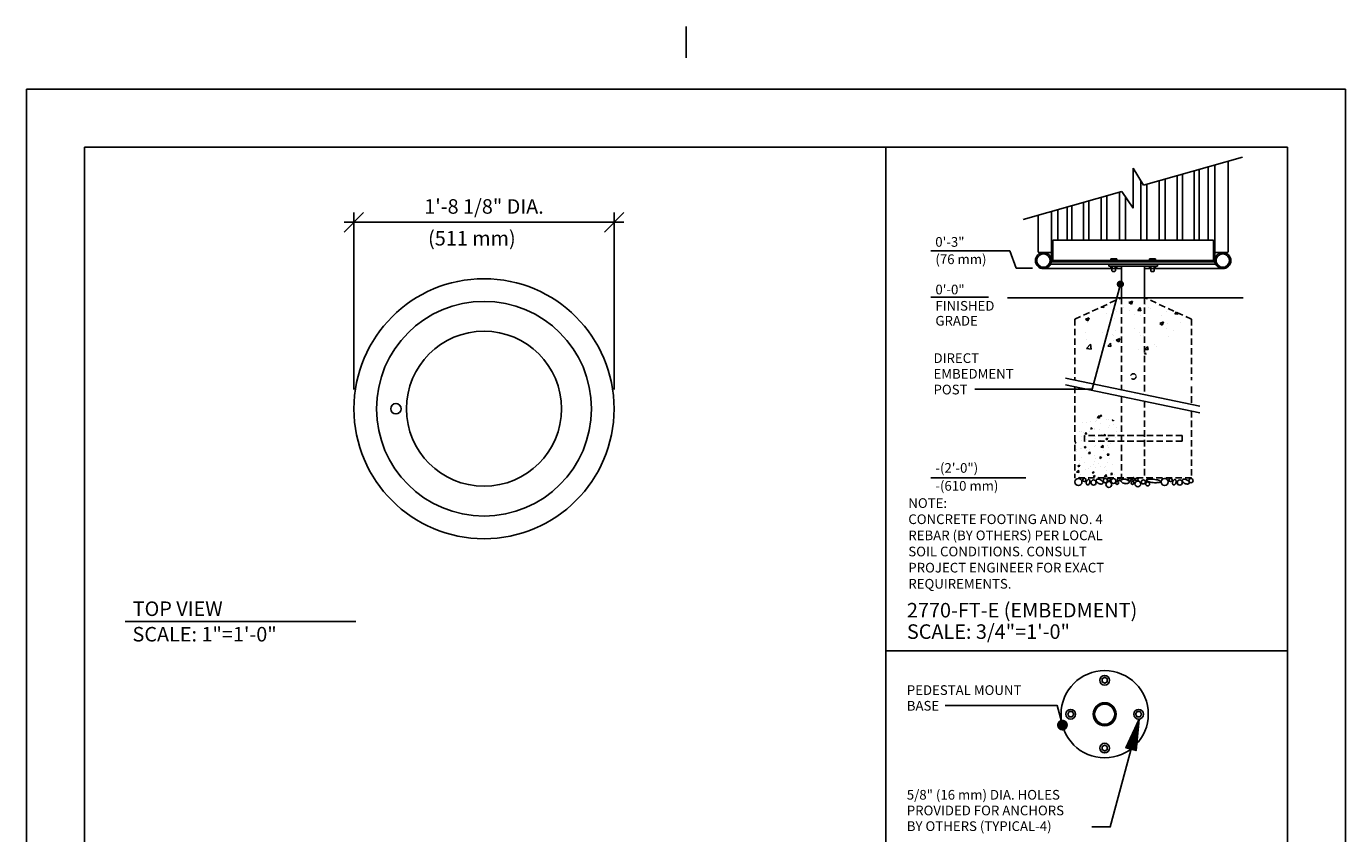
# Model space of a CAD drawing. Extents: x -9 to 141, y -7 to 181.
# Drawn here: x -2 to 134, y 98 to 181 of the extents above; entities that cross this region are included whole.
import ezdxf

# ---------------------------------------------------------------- set-up
doc = ezdxf.new("R2010")
doc.units = 0
doc.header["$LTSCALE"] = 5.3333
doc.header["$MEASUREMENT"] = 0
doc.header["$PDSIZE"] = 1
doc.linetypes.add('HIDDEN2', pattern=[0.1875, 0.125, -0.0625])
doc.layers.get('0').update_dxf_attribs({"linetype": 'CONTINUOUS'})
doc.layers.get('Defpoints').update_dxf_attribs({"linetype": 'CONTINUOUS'})
for name, color, linetype in [('AREA', 2, 'CONTINUOUS'), ('BOLD', 10, 'CONTINUOUS'), ('DIM', 4, 'CONTINUOUS'), ('HATCH', 9, 'CONTINUOUS'), ('HIDDEN', 3, 'HIDDEN2'), ('leaders', 7, 'CONTINUOUS'), ('NOTES', 7, 'CONTINUOUS'), ('OBJECT', 2, 'CONTINUOUS')]:
    doc.layers.add(name, color=color, linetype=linetype)
doc.styles.add('ROMAND', font='romand', dxfattribs={"height": 1.5})
doc.dimstyles.get("Standard").update_dxf_attribs({"dimscale": 16, "dimtxt": 0.125, "dimasz": 0.125, "dimexe": 0.0625, "dimexo": 0.125, "dimgap": 0.03125, "dimtad": 1, "dimdec": 4, "dimzin": 3, "dimdsep": 46, "dimlunit": 4, "dimtxsty": 'ROMAND', "dimblk1": 'OBLIQUE', "dimblk2": 'OBLIQUE', "dimsah": 1, "dimcen": -0.125, "dimdle": 0.0625, "dimadec": 0, "dimazin": 0, "dimtfac": 1, "dimtdec": 4, "dimtmove": 0, "dimatfit": 3, "dimldrblk": 'OBLIQUE', "dimfxl": 0, "dimfrac": 2, "dimtolj": 1, "dimtzin": 0, "dimarcsym": 0})

# ---------------------------------------------------------------- blocks, each defined once
blk = doc.blocks.new('*X7')
at = {"color": 0}
for p, q in [((74.4, 298.13, 16), (74.71, 298.45, 16)), ((74.4, 298.13, 16), (74.76, 298.07, 16)), ((74.76, 298.07, 16), (74.71, 298.45, 16)), ((74.81, 298.36, 16), (74.97, 298.55, 16)), ((74.81, 298.36, 16), (75.05, 298.34, 16)), ((75.05, 298.34, 16), (75.01, 298.54, 16)), ((71.68, 296.06, 16), (71.68, 296.06, 16)), ((72.02, 296, 16), (72.02, 296, 16)), ((72.07, 297.33, 16), (72.07, 297.33, 16)), ((72.7, 297.32, 16), (72.7, 297.32, 16)), ((73.26, 296.03, 16), (73.26, 296.03, 16)), ((73.31, 297.47, 16), (73.31, 297.47, 16)), ((73.32, 296.45, 16), (73.6, 296.56, 16)), ((73.32, 296.45, 16), (73.52, 296.32, 16)), ((73.52, 296.32, 16), (73.6, 296.56, 16)), ((74.02, 296.46, 16), (74.02, 296.46, 16)), ((74.04, 296.25, 16), (74.04, 296.25, 16)), ((74.09, 297.58, 16), (74.09, 297.58, 16)), ((74.31, 297.61, 16), (74.31, 297.61, 16)), ((74.77, 296.23, 16), (74.77, 296.23, 16)), ((74.83, 297.23, 16), (74.83, 297.23, 16)), ((75.82, 297.8, 16), (75.82, 297.8, 16)), ((76.12, 296.55, 16), (76.12, 296.55, 16)), ((76.17, 297.88, 16), (76.17, 297.88, 16)), ((76.35, 296.86, 16), (76.35, 296.86, 16)), ((76.68, 297.74, 16), (76.79, 297.78, 16)), ((76.68, 297.74, 16), (76.88, 297.61, 16)), ((76.88, 297.61, 16), (76.92, 297.73, 16)), ((76.97, 297.14, 16), (76.97, 297.14, 16)), ((77.3, 296.56, 16), (77.3, 296.56, 16)), ((77.31, 295.98, 16), (77.31, 295.98, 16)), ((71.02, 294.17, 16), (70.98, 294.52, 16)), ((70.98, 294.18, 16), (71.02, 294.17, 16)), ((71.2, 294.32, 16), (71.2, 294.32, 16)), ((71.92, 295.27, 16), (71.92, 295.27, 16)), ((71.97, 294.66, 16), (71.97, 294.66, 16)), ((72.2, 294.45, 16), (72.2, 294.45, 16)), ((72.25, 295.9, 16), (72.25, 295.9, 16)), ((72.5, 295.6, 16), (72.69, 295.83, 16)), ((72.5, 295.6, 16), (72.74, 295.58, 16)), ((72.64, 295.18, 16), (72.64, 295.18, 16)), ((72.74, 295.58, 16), (72.69, 295.83, 16)), ((72.76, 294.74, 16), (72.76, 294.74, 16)), ((73.72, 294.65, 16), (73.72, 294.65, 16)), ((74, 294.92, 16), (74, 294.92, 16)), ((74.05, 295.18, 16), (74.05, 295.18, 16)), ((74.9, 294.65, 16), (74.9, 294.65, 16)), ((74.97, 295.58, 16), (74.97, 295.58, 16)), ((75.37, 295.35, 16), (75.56, 295.58, 16)), ((75.37, 295.35, 16), (75.6, 295.33, 16)), ((75.6, 295.33, 16), (75.56, 295.58, 16)), ((75.71, 294.84, 16), (75.99, 294.95, 16)), ((75.71, 294.84, 16), (75.9, 294.71, 16)), ((75.9, 294.71, 16), (75.99, 294.95, 16)), ((76.07, 295.22, 16), (76.07, 295.22, 16)), ((76.19, 295.09, 16), (76.19, 295.09, 16)), ((76.25, 294.98, 16), (76.25, 294.98, 16)), ((76.5, 294.18, 16), (76.5, 294.18, 16)), ((77.03, 294.56, 16), (77.03, 294.56, 16)), ((77.25, 295.11, 16), (77.25, 295.11, 16)), ((71.12, 293.24, 16), (71.12, 293.24, 16)), ((71.15, 292.87, 16), (71.15, 292.87, 16)), ((71.84, 293.38, 16), (71.84, 293.38, 16)), ((71.88, 292, 16), (71.88, 292, 16)), ((71.93, 293.33, 16), (71.93, 293.33, 16)), ((72.34, 293.55, 16), (72.62, 293.66, 16)), ((72.34, 293.55, 16), (72.54, 293.42, 16)), ((72.54, 293.42, 16), (72.62, 293.66, 16)), ((72.67, 293.07, 16), (72.67, 293.07, 16)), ((73.05, 292.59, 16), (73.24, 292.82, 16)), ((73.05, 292.59, 16), (73.29, 292.57, 16)), ((73.29, 292.57, 16), (73.24, 292.82, 16)), ((73.26, 293.15, 16), (73.26, 293.15, 16)), ((73.9, 292.26, 16), (73.9, 292.26, 16)), ((73.95, 293.59, 16), (73.95, 293.59, 16)), ((74.17, 293.78, 16), (74.17, 293.78, 16)), ((74.73, 291.94, 16), (75.01, 292.05, 16)), ((74.73, 291.94, 16), (74.93, 291.81, 16)), ((74.93, 293.57, 16), (75.24, 293.89, 16)), ((74.93, 293.57, 16), (75.29, 293.51, 16)), ((74.93, 291.81, 16), (75.01, 292.05, 16)), ((75.14, 291.96, 16), (75.14, 291.96, 16)), ((75.19, 293.4, 16), (75.19, 293.4, 16)), ((75.29, 293.51, 16), (75.24, 293.89, 16)), ((75.39, 293.06, 16), (75.39, 293.06, 16)), ((75.92, 292.34, 16), (76.11, 292.57, 16)), ((75.92, 292.34, 16), (76.16, 292.32, 16)), ((75.98, 292.56, 16), (75.98, 292.56, 16)), ((76.02, 293.89, 16), (76.02, 293.89, 16)), ((76.16, 292.32, 16), (76.11, 292.57, 16)), ((76.19, 293.54, 16), (76.19, 293.54, 16)), ((71.19, 290.66, 16), (71.19, 290.66, 16)), ((71.19, 289.67, 16), (71.5, 290, 16)), ((71.37, 290.65, 16), (71.65, 290.76, 16)), ((71.37, 290.65, 16), (71.57, 290.52, 16)), ((71.55, 289.62, 16), (71.5, 290, 16)), ((71.57, 290.52, 16), (71.65, 290.76, 16)), ((71.61, 291.49, 16), (71.61, 291.49, 16)), ((71.67, 291, 16), (71.67, 291, 16)), ((71.83, 290.67, 16), (71.83, 290.67, 16)), ((72.48, 291.11, 16), (72.48, 291.11, 16)), ((72.63, 290.12, 16), (72.63, 290.12, 16)), ((73.09, 290.25, 16), (73.09, 290.25, 16)), ((73.32, 290.57, 16), (73.32, 290.57, 16)), ((73.85, 290.93, 16), (73.85, 290.93, 16)), ((74, 291.4, 16), (74, 291.4, 16)), ((74.09, 290.38, 16), (74.09, 290.38, 16)), ((74.14, 291.83, 16), (74.14, 291.83, 16)), ((74.62, 291.02, 16), (74.62, 291.02, 16)), ((74.96, 290.52, 16), (74.96, 290.52, 16)), ((75.46, 290.48, 16), (75.46, 290.48, 16)), ((75.6, 290.58, 16), (75.6, 290.58, 16)), ((75.88, 289.89, 16), (75.88, 289.89, 16)), ((75.93, 291.23, 16), (75.93, 291.23, 16)), ((76.34, 291.8, 16), (76.34, 291.8, 16)), ((76.75, 290.93, 16), (76.75, 290.93, 16)), ((71.19, 289.67, 16), (71.55, 289.62, 16)), ((71.68, 289.07, 16), (71.68, 289.07, 16)), ((71.78, 289.34, 16), (71.78, 289.34, 16)), ((73.61, 289.58, 16), (73.8, 289.81, 16)), ((73.61, 289.58, 16), (73.85, 289.56, 16)), ((73.76, 289.04, 16), (74.04, 289.15, 16)), ((73.76, 289.04, 16), (73.96, 288.91, 16)), ((73.85, 289.56, 16), (73.8, 289.81, 16)), ((73.8, 289.59, 16), (73.8, 289.59, 16)), ((73.82, 288.98, 16), (73.82, 288.98, 16)), ((73.96, 288.91, 16), (74.04, 289.15, 16)), ((74.55, 289, 16), (74.55, 289, 16)), ((75.46, 289.01, 16), (75.77, 289.33, 16)), ((75.46, 289.01, 16), (75.82, 288.95, 16)), ((75.82, 288.95, 16), (75.77, 289.33, 16)), ((75.95, 288.89, 16), (75.95, 288.89, 16)), ((76.48, 289.33, 16), (76.67, 289.56, 16)), ((76.48, 289.33, 16), (76.71, 289.31, 16)), ((76.49, 289.12, 16), (76.49, 289.12, 16)), ((76.71, 289.31, 16), (76.67, 289.56, 16)), ((77.08, 289.34, 16), (77.08, 289.34, 16))]:
    blk.add_line(p, q, dxfattribs=at)
blk = doc.blocks.new('*X6')
at = {"color": 0}
for p, q in [((187.01, 149.41), (187.44, 149.37)), ((187.45, 149.37), (187.41, 149.58)), ((189.12, 150.3), (189.12, 150.3)), ((189.29, 149.04), (189.29, 149.04)), ((190.44, 149.34), (190.44, 149.34)), ((191.32, 150.14), (191.88, 150.36)), ((191.32, 150.14), (191.72, 149.88)), ((191.72, 149.88), (191.88, 150.36)), ((192.7, 148.91), (193.09, 149.37)), ((193.18, 148.87), (193.09, 149.37)), ((193.96, 149.84), (193.96, 149.84)), ((194.38, 149.35), (194.38, 149.35)), ((194.71, 149.16), (194.71, 149.16)), ((184.29, 148.03), (184.29, 148.03)), ((184.6, 147.56), (185.16, 147.78)), ((184.6, 147.56), (185, 147.3)), ((184.63, 148.24), (184.63, 148.24)), ((184.92, 147.07), (184.92, 147.07)), ((185, 147.3), (185.16, 147.78)), ((187.86, 148.45), (187.86, 148.45)), ((189.03, 147.63), (189.03, 147.63)), ((189.34, 148.69), (189.34, 148.69)), ((191.35, 148.95), (191.35, 148.95)), ((192.13, 148.27), (192.13, 148.27)), ((192.7, 148.91), (193.18, 148.87)), ((193.07, 148.15), (193.07, 148.15)), ((196.1, 146.92), (196.66, 147.14)), ((196.4, 148.09), (196.4, 148.09)), ((196.49, 146.65), (196.66, 147.14)), ((197.22, 148.75), (197.22, 148.75)), ((198.44, 148.41), (198.69, 148.7)), ((198.44, 148.41), (198.92, 148.37)), ((198.92, 148.37), (198.87, 148.62)), ((199.33, 147.13), (199.33, 147.13)), ((184.58, 145.45), (184.58, 145.45)), ((187.24, 145.54), (187.24, 145.54)), ((188.85, 145.27), (188.85, 145.27)), ((188.93, 144.97), (188.93, 144.97)), ((189.24, 145.8), (189.24, 145.8)), ((192.27, 146.2), (192.27, 146.2)), ((192.97, 145.48), (192.97, 145.48)), ((193.12, 145.09), (193.12, 145.09)), ((193.63, 145.07), (193.63, 145.07)), ((196.1, 146.92), (196.49, 146.65)), ((197.13, 146.08), (197.13, 146.08)), ((197.32, 146.86), (197.32, 146.86)), ((198.29, 145.87), (198.29, 145.87)), ((184.76, 143.05), (185.38, 143.69)), ((184.76, 143.05), (185.47, 142.93)), ((184.82, 144.41), (184.82, 144.41)), ((185.47, 142.93), (185.38, 143.69)), ((188.08, 143.4), (188.46, 143.86)), ((188.08, 143.4), (188.55, 143.36)), ((188.56, 143.35), (188.46, 143.86)), ((188.96, 144.27), (188.96, 144.27)), ((189.37, 144.34), (189.93, 144.56)), ((189.37, 144.34), (189.77, 144.07)), ((189.77, 144.07), (189.93, 144.56)), ((190.17, 143.04), (190.17, 143.04)), ((193.81, 142.89), (194.2, 143.35)), ((193.81, 142.89), (194.29, 142.85)), ((194.29, 142.85), (194.2, 143.35)), ((195.22, 143.71), (195.22, 143.71)), ((195.54, 143.31), (195.54, 143.31)), ((197.39, 144.91), (197.39, 144.91)), ((192.87, 142.82), (192.87, 142.82)), ((193.7, 142.14), (193.92, 142.37)), ((193.95, 142.08), (193.92, 142.37))]:
    blk.add_line(p, q, dxfattribs=at)
blk = doc.blocks.new('_OBLIQUE')
at = {"color": 0, "linetype": 'ByBlock'}
blk.add_line((-0.5, -0.5), (0.5, 0.5), dxfattribs=at)
blk = doc.blocks.new('*D8')
at = {"layer": 'Defpoints', "color": 0}
for p in [(58.58, 161.21), (31.75, 141.97), (58.58, 141.97)]:
    blk.add_point(p, dxfattribs=at)
at = {"layer": 'DIM', "color": 0, "lineweight": -2}
for p, q in [((31.75, 143.97), (31.75, 162.21)), ((58.58, 143.97), (58.58, 162.21)), ((30.75, 161.21), (59.58, 161.21))]:
    blk.add_line(p, q, dxfattribs=at)
at = {"layer": 'DIM', "color": 0, "lineweight": -2, "xscale": 2, "yscale": 2, "zscale": 2, "rotation": 180}
blk.add_blockref('_OBLIQUE', (31.75, 161.21), dxfattribs=at)
at = {"layer": 'DIM', "color": 0, "lineweight": -2, "xscale": 2, "yscale": 2, "zscale": 2}
blk.add_blockref('_OBLIQUE', (58.58, 161.21), dxfattribs=at)
at = {"layer": 'DIM', "color": 0, "insert": (45.16, 162.85), "char_height": 1.5, "attachment_point": 5, "style": 'ROMAND'}
blk.add_mtext('\\A1;1\'-8 1/8" DIA.', dxfattribs=at)
blk = doc.blocks.new('LAGTOP')
at = {"color": 7}
blk.add_lwpolyline([(-0.16, 0.27), (-0.31, 0), (-0.16, -0.27), (0.16, -0.27), (0.31, 0), (0.16, 0.27)], close=True, dxfattribs=at)
blk.add_circle((0, 0), 0.5, dxfattribs=at)
blk = doc.blocks.new('*X10')
at = {"color": 0}
for p, q in [((159.68, 78.5), (160.21, 79.03)), ((159.78, 78.86), (161.14, 80.22)), ((160.97, 79.79), (161.5, 80.32)), ((161.72, 80.05), (162.05, 80.37)), ((161.99, 80.07), (162.28, 80.36)), ((162.43, 80.02), (162.69, 80.27)), ((162.63, 79.97), (162.87, 80.21)), ((162.98, 79.82), (163.2, 80.05)), ((163.13, 79.73), (163.35, 79.95)), ((163.41, 79.51), (163.63, 79.73)), ((163.53, 79.39), (163.75, 79.6)), ((163.75, 79.11), (163.97, 79.33)), ((163.84, 78.95), (164.06, 79.18)), ((159.63, 77.95), (159.95, 78.28)), ((159.64, 77.72), (159.93, 78.01)), ((159.73, 77.31), (159.98, 77.57)), ((159.79, 77.13), (160.03, 77.37)), ((159.95, 76.8), (160.18, 77.02)), ((160.05, 76.65), (160.27, 76.87)), ((160.27, 76.37), (160.49, 76.59)), ((160.4, 76.25), (160.61, 76.47)), ((160.67, 76.03), (160.89, 76.25)), ((162.56, 75.69), (163.15, 76.28)), ((162.93, 75.81), (164.19, 77.07)), ((163.72, 76.85), (164.31, 77.44)), ((163.98, 78.6), (164.22, 78.84)), ((164.03, 78.4), (164.28, 78.65)), ((164.04, 77.67), (164.37, 78)), ((164.07, 77.94), (164.36, 78.24)), ((160.82, 75.94), (161.05, 76.16)), ((161.16, 75.78), (161.4, 76.02)), ((161.35, 75.72), (161.6, 75.97)), ((161.76, 75.64), (162.06, 75.93)), ((162, 75.63), (162.33, 75.96))]:
    blk.add_line(p, q, dxfattribs=at)
blk = doc.blocks.new('*X4')
at = {"color": 0}
for p, q in [((4.6589, 6.6132), (4.8374, 6.6132)), ((4.6617, 6.6141), (4.8374, 6.6141)), ((4.6646, 6.6122), (4.8374, 6.6122)), ((4.6673, 6.6151), (4.8374, 6.6151)), ((4.6702, 6.6113), (4.8374, 6.6113)), ((4.673, 6.616), (4.8374, 6.616)), ((4.6759, 6.6104), (4.8374, 6.6104)), ((4.6787, 6.617), (4.8374, 6.617)), ((4.6816, 6.6094), (4.8374, 6.6094)), ((4.6843, 6.6179), (4.8374, 6.6179)), ((4.6872, 6.6085), (4.8374, 6.6085)), ((4.69, 6.6189), (4.8374, 6.6189)), ((4.6929, 6.6075), (4.8374, 6.6075)), ((4.6957, 6.6198), (4.8374, 6.6198)), ((4.6986, 6.6066), (4.8374, 6.6066)), ((4.7013, 6.6208), (4.8374, 6.6208)), ((4.7043, 6.6056), (4.8374, 6.6056)), ((4.707, 6.6217), (4.8374, 6.6217)), ((4.7099, 6.6047), (4.8374, 6.6047)), ((4.7127, 6.6226), (4.8374, 6.6226)), ((4.7156, 6.6037), (4.8374, 6.6037)), ((4.7184, 6.6236), (4.8374, 6.6236)), ((4.7213, 6.6028), (4.8374, 6.6028)), ((4.724, 6.6245), (4.8374, 6.6245)), ((4.7269, 6.6018), (4.8374, 6.6018)), ((4.7297, 6.6255), (4.8374, 6.6255)), ((4.7326, 6.6009), (4.8374, 6.6009)), ((4.7354, 6.6264), (4.8374, 6.6264)), ((4.7383, 6.6), (4.8374, 6.6)), ((4.741, 6.6274), (4.8374, 6.6274)), ((4.744, 6.599), (4.8374, 6.599)), ((4.7467, 6.6283), (4.8374, 6.6283)), ((4.7496, 6.5981), (4.8374, 6.5981)), ((4.7524, 6.6293), (4.8374, 6.6293)), ((4.7553, 6.5971), (4.8374, 6.5971)), ((4.7581, 6.6302), (4.8374, 6.6302)), ((4.761, 6.5962), (4.8374, 6.5962)), ((4.7637, 6.6311), (4.8374, 6.6311)), ((4.7666, 6.5952), (4.8374, 6.5952)), ((4.7694, 6.6321), (4.8374, 6.6321)), ((4.7723, 6.5943), (4.8374, 6.5943)), ((4.7751, 6.633), (4.8374, 6.633)), ((4.778, 6.5933), (4.8374, 6.5933)), ((4.7807, 6.634), (4.8374, 6.634)), ((4.7837, 6.5924), (4.8374, 6.5924)), ((4.7864, 6.6349), (4.8374, 6.6349)), ((4.7921, 6.6359), (4.8374, 6.6359)), ((4.7978, 6.6368), (4.8374, 6.6368)), ((4.8034, 6.6378), (4.8374, 6.6378)), ((4.8091, 6.6387), (4.8374, 6.6387)), ((4.8148, 6.6397), (4.8374, 6.6397)), ((4.8204, 6.6406), (4.8374, 6.6406)), ((4.8261, 6.6415), (4.8374, 6.6415)), ((4.8318, 6.6425), (4.8374, 6.6425)), ((4.7893, 6.5915), (4.8374, 6.5915)), ((4.795, 6.5905), (4.8374, 6.5905)), ((4.8007, 6.5896), (4.8374, 6.5896)), ((4.8063, 6.5886), (4.8374, 6.5886)), ((4.812, 6.5877), (4.8374, 6.5877)), ((4.8177, 6.5867), (4.8374, 6.5867)), ((4.8233, 6.5858), (4.8374, 6.5858)), ((4.829, 6.5848), (4.8374, 6.5848)), ((4.8347, 6.5839), (4.8374, 6.5839))]:
    blk.add_line(p, q, dxfattribs=at)
blk = doc.blocks.new('ARROW-2D')
blk.add_lwpolyline([(0, 0), (0.18, 0.03), (0.18, -0.03)], close=True)
blk.add_blockref('*X4', (-4.6574, -6.6134))

msp = doc.modelspace()

# ---------------------------------------------------------------- linework, layer by layer
for p, q in [((113.20202, 165.04236), (123.40751, 167.93993)), ((121.91503, 167.51618), (121.91503, 158.21496)), ((112.12003, 166.79205), (113.20202, 165.04236)), ((112.12003, 166.79205), (112.12003, 162.67826)), ((120.54003, 167.12579), (120.54003, 157.13496)), ((100.76423, 161.51099), (110.94724, 164.40217)), ((112.12003, 162.67826), (110.94724, 164.40217)), ((102.32503, 161.95413), (102.32503, 158.21496)), ((103.70003, 162.34453), (103.70003, 157.13496)), ((103.82503, 159.38496), (103.82503, 157.13496)), ((103.82503, 159.38496), (120.41503, 159.38496)), ((120.41503, 159.38496), (120.41503, 157.13496)), ((103.57503, 158.08996), (102.45003, 158.08996)), ((120.66503, 158.08996), (121.79003, 158.08996)), ((103.61048, 156.88496), (120.62957, 156.88496)), ((103.69056, 157.13496), (120.54949, 157.13496)), ((103.82503, 157.25996), (120.41503, 157.25996)), ((110.93253, 156.69746), (110.93253, 153.42996)), ((113.30753, 156.69746), (113.30753, 153.42996)), ((102.87003, 156.42996), (109.93253, 156.42996)), ((110.30753, 156.42996), (110.93253, 156.42996)), ((113.30753, 156.42996), (113.93253, 156.42996)), ((114.30753, 156.42996), (121.37003, 156.42996)), ((99.15168, 153.42996), (123.47678, 153.42996)), ((110.93253, 153.42996), (113.30753, 153.42996))]:
    msp.add_line(p, q)
at = {"color": 7}
for p, q in [((116.67464, 166.02831), (116.67464, 159.38496)), ((117.22849, 166.18557), (117.22849, 159.38496)), ((118.42519, 166.52533), (118.42519, 159.38496)), ((118.91705, 166.66499), (118.91705, 159.38496)), ((119.87915, 166.93815), (119.87915, 159.38496)), ((112.90128, 165.52869), (112.90128, 159.38496)), ((113.51868, 165.13226), (113.51868, 159.38496)), ((114.8181, 165.5012), (114.8181, 159.38496)), ((115.41414, 165.67043), (115.41414, 159.38496)), ((107.56541, 163.442), (107.56541, 159.38496)), ((108.82591, 163.79988), (108.82591, 159.38496)), ((109.42195, 163.96911), (109.42195, 159.38496)), ((110.72137, 164.33805), (110.72137, 159.38496)), ((111.33878, 163.82664), (111.33878, 159.38496)), ((112.90128, 163.82664), (112.90128, 159.38496)), ((104.3609, 162.53216), (104.3609, 159.38496)), ((105.323, 162.80532), (105.323, 159.38496)), ((105.81486, 162.94498), (105.81486, 159.38496)), ((107.01156, 163.28475), (107.01156, 159.38496)), ((109.62003, 157.19746), (109.62003, 157.13496)), ((109.62003, 157.19746), (110.62003, 157.19746)), ((109.62003, 156.88496), (109.62003, 156.69746)), ((109.62003, 156.69746), (114.62003, 156.69746)), ((109.80753, 157.44746), (109.80753, 157.19746)), ((110.43253, 157.44746), (109.80753, 157.44746)), ((109.80753, 156.44746), (109.80753, 156.69746)), ((110.43253, 157.44746), (110.43253, 157.19746)), ((110.43253, 156.44746), (110.43253, 156.69746)), ((110.62003, 157.19746), (110.62003, 157.13496)), ((113.62003, 157.19746), (113.62003, 157.13496)), ((113.62003, 157.19746), (114.62003, 157.19746)), ((113.80753, 157.44746), (113.80753, 157.19746)), ((114.43253, 157.44746), (113.80753, 157.44746)), ((113.80753, 156.44746), (113.80753, 156.69746)), ((114.43253, 157.44746), (114.43253, 157.19746)), ((114.43253, 156.44746), (114.43253, 156.69746)), ((114.62003, 157.19746), (114.62003, 157.13496)), ((114.62003, 156.88496), (114.62003, 156.69746)), ((110.43253, 156.44746), (109.80753, 156.44746)), ((109.93253, 156.44746), (109.93253, 156.19746)), ((109.99503, 156.13496), (109.93253, 156.19746)), ((109.99503, 156.13496), (110.24503, 156.13496)), ((110.24503, 156.13496), (110.30753, 156.19746)), ((110.30753, 156.44746), (110.30753, 156.19746)), ((114.43253, 156.44746), (113.80753, 156.44746)), ((113.93253, 156.44746), (113.93253, 156.19746)), ((113.99503, 156.13496), (113.93253, 156.19746)), ((114.24503, 156.13496), (113.99503, 156.13496)), ((114.24503, 156.13496), (114.30753, 156.19746)), ((114.30753, 156.44746), (114.30753, 156.19746)), ((105.15739, 145.12414), (119.01136, 142.23138)), ((105.15739, 144.45079), (119.01136, 141.55802))]:
    msp.add_line(p, q, dxfattribs=at)
at = {"color": 13}
for p, q in [((109.96378, 157.38822), (109.96378, 157.19746)), ((109.96378, 156.5067), (109.96378, 156.69746)), ((110.27628, 157.44746), (110.27628, 157.246)), ((110.27628, 156.44746), (110.27628, 156.64893)), ((113.96378, 157.38822), (113.96378, 157.19746)), ((113.96378, 156.5067), (113.96378, 156.69746)), ((114.27628, 157.44746), (114.27628, 157.246)), ((114.27628, 156.44746), (114.27628, 156.64893))]:
    msp.add_line(p, q, dxfattribs=at)
for centre, radius in [((102.87003, 157.25996), 0.83), ((121.37003, 157.25996), 0.83), ((45.1635, 141.96718), 13.41667), ((45.1635, 141.96718), 11.08333), ((45.1635, 141.96718), 8), ((109.18763, 110.43324), 4.5), ((109.18763, 110.43324), 1.1875), ((109.18763, 110.43324), 1.0335)]:
    msp.add_circle(centre, radius)
at = {"color": 7}
for centre in [(102.87003, 157.25996), (121.37003, 157.25996)]:
    msp.add_circle(centre, 0.69, dxfattribs=at)
for centre, start, end in [((102.45003, 158.21496), 180, 270), ((103.57503, 158.21496), 270, 0), ((120.66503, 158.21496), 180, 270), ((121.79003, 158.21496), 270, 0)]:
    msp.add_arc(centre, 0.125, start, end)
at = {"color": 0, "linetype": 'ByBlock'}
msp.add_point((112.14789, 134.83811), dxfattribs=at)
at = {"layer": 'AREA', "color": 7}
msp.add_circle((36.08017, 141.96718), 0.54167, dxfattribs=at)
at = {"layer": 'BOLD'}
for p, q in [((3.96, 168.96), (3.96, 5.04)), ((3.96, 168.96), (128.04, 168.96)), ((86.60175, 22.10635), (86.60175, 168.96)), ((128.04, 168.96), (128.04, 5.04)), ((86.60175, 116.98769), (128.04, 116.98769))]:
    msp.add_line(p, q, dxfattribs=at)
at = {"layer": 'DIM'}
for p, q in [((99.40855, 158.25569), (91.2488, 158.25569)), ((99.40855, 158.25569), (100.07375, 156.46797)), ((101.75891, 156.46797), (100.07375, 156.46797)), ((97.21609, 153.46797), (91.26032, 153.46797)), ((101.0664, 134.83811), (91.26032, 134.83811))]:
    msp.add_line(p, q, dxfattribs=at)
at = {"layer": 'HATCH'}
for points in [[(107.56311, 134.6508, 0.14676419), (107.49655, 134.65175, 0.107149467), (107.41692, 134.6092, 0.076737447), (107.35427, 134.53683, 0.063731752), (107.306, 134.4324, 0.063731752), (107.28559, 134.31919, 0.076737447), (107.29534, 134.22397, 0.107149467), (107.33612, 134.14342, 0.14676419), (107.39117, 134.10599, 0.14676419), (107.45773, 134.10504, 0.107149467), (107.53736, 134.14758, 0.076737447), (107.6, 134.21996, 0.063731752), (107.64828, 134.32438, 0.063731752), (107.66869, 134.4376, 0.076737447), (107.65894, 134.53282, 0.107149467), (107.61816, 134.61337, 0.14676419)], [(108.30459, 134.61188, 0.167893198), (108.29648, 134.53725, 0.105327548), (108.346, 134.43051, 0.067707531), (108.43512, 134.34033, 0.05386429), (108.57088, 134.25737, 0.05386429), (108.72124, 134.20532, 0.067707531), (108.84751, 134.19387, 0.105327548), (108.96138, 134.22351, 0.167893198), (109.01383, 134.27722, 0.167893198), (109.02194, 134.35184, 0.105327548), (108.97242, 134.45858, 0.067707531), (108.8833, 134.54877, 0.05386429), (108.74753, 134.63173, 0.05386429), (108.59718, 134.68378, 0.067707531), (108.47091, 134.69523, 0.105327548), (108.35704, 134.66559, 0.167893198)], [(110.86195, 134.54962, 0.172542019), (110.87326, 134.47094, 0.1045855), (110.95549, 134.37188, 0.065815908), (111.07495, 134.30058, 0.051958248), (111.24288, 134.24811, 0.051958248), (111.41802, 134.23138, 0.065815908), (111.55578, 134.2508, 0.1045855), (111.66997, 134.31025, 0.172542019), (111.71089, 134.37839, 0.172542019), (111.69959, 134.45707, 0.1045855), (111.61736, 134.55613, 0.065815908), (111.4979, 134.62743, 0.051958248), (111.32997, 134.67991, 0.051958248), (111.15483, 134.69663, 0.065815908), (111.01707, 134.67721, 0.1045855), (110.90287, 134.61777, 0.172542019)], [(113.45931, 134.58075, 0.272972255), (113.48326, 134.53041, 0.070073861), (113.66578, 134.44135, 0.032636793), (113.88144, 134.38657, 0.023638712), (114.18565, 134.34486, 0.023638712), (114.49244, 134.33205, 0.032636793), (114.71439, 134.34779, 0.070073861), (114.9098, 134.40313, 0.272972255), (114.94227, 134.44844, 0.272972255), (114.91833, 134.49878, 0.070073861), (114.73581, 134.58784, 0.032636793), (114.52015, 134.64262, 0.023638712), (114.21594, 134.68433, 0.023638712), (113.90915, 134.69714, 0.032636793), (113.6872, 134.6814, 0.070073861), (113.49179, 134.62606, 0.272972255)], [(116.45747, 134.6508, 0.14676419), (116.39091, 134.65175, 0.107149467), (116.31128, 134.6092, 0.076737447), (116.24864, 134.53683, 0.063731752), (116.20037, 134.4324, 0.063731752), (116.17995, 134.31919, 0.076737447), (116.1897, 134.22397, 0.107149467), (116.23049, 134.14342, 0.14676419), (116.28554, 134.10599, 0.14676419), (116.3521, 134.10504, 0.107149467), (116.43173, 134.14758, 0.076737447), (116.49437, 134.21996, 0.063731752), (116.54264, 134.32438, 0.063731752), (116.56306, 134.4376, 0.076737447), (116.55331, 134.53282, 0.107149467), (116.51252, 134.61337, 0.14676419)], [(117.19895, 134.61188, 0.167893198), (117.19085, 134.53725, 0.105327548), (117.24037, 134.43051, 0.067707531), (117.32948, 134.34033, 0.05386429), (117.46525, 134.25737, 0.05386429), (117.6156, 134.20532, 0.067707531), (117.74188, 134.19387, 0.105327548), (117.85575, 134.22351, 0.167893198), (117.9082, 134.27722, 0.167893198), (117.9163, 134.35184, 0.105327548), (117.86679, 134.45858, 0.067707531), (117.77767, 134.54877, 0.05386429), (117.6419, 134.63173, 0.05386429), (117.49155, 134.68378, 0.067707531), (117.36528, 134.69523, 0.105327548), (117.2514, 134.66559, 0.167893198)]]:
    msp.add_lwpolyline(points, format="xyb", close=True, dxfattribs=at)
for centre, radius in [((106.47775, 134.40953), 0.36722), ((107.09028, 134.61188), 0.17249), ((109.25228, 134.54962), 0.21829), ((109.62839, 134.6508), 0.14375), ((110.08823, 134.5107), 0.25273), ((110.65778, 134.6508), 0.13997), ((111.78444, 134.6508), 0.14375), ((112.15784, 134.68193), 0.11998), ((112.4935, 134.6508), 0.13997), ((115.37212, 134.40953), 0.36722), ((115.98465, 134.61188), 0.17249), ((118.09562, 134.54962), 0.21829), ((108.03594, 134.34726), 0.26554), ((109.62153, 134.14764), 0.29923), ((110.46435, 134.30835), 0.1476), ((112.07061, 134.30835), 0.1476), ((112.61037, 134.20717), 0.29923), ((113.17991, 134.40953), 0.20819), ((113.6205, 134.20717), 0.20236), ((116.9303, 134.34726), 0.26554)]:
    msp.add_circle(centre, radius, dxfattribs=at)
at = {"layer": 'HIDDEN'}
for p, q in [((106.09222, 151.22384), (110.93253, 153.42996)), ((110.93253, 153.42996), (110.93253, 143.91827)), ((113.30753, 153.42996), (113.30753, 143.42236)), ((118.14783, 151.22384), (113.30753, 153.42996)), ((106.09222, 151.22384), (106.09222, 144.92894)), ((118.14783, 151.22384), (118.14783, 144.92894)), ((106.09222, 144.25559), (106.09222, 134.83811)), ((118.14783, 144.25559), (118.14783, 142.41169)), ((110.93253, 143.24492), (110.93253, 134.83811)), ((113.30753, 142.74901), (113.30753, 134.83811)), ((118.14783, 141.73833), (118.14783, 134.83811)), ((107.10994, 139.19041), (107.10994, 138.62791)), ((117.18583, 139.19041), (107.10994, 139.19041)), ((117.18583, 139.19041), (117.18583, 138.62791)), ((117.18583, 138.62791), (107.10994, 138.62791)), ((118.14783, 134.83811), (106.09222, 134.83811))]:
    msp.add_line(p, q, dxfattribs=at)
msp.add_circle((112.14789, 145.30079), 0.28125, dxfattribs=at)
at = {"layer": 'leaders', "color": 1}
for points, const_width, elevation in [([(110.61644, 154.82943, 1), (110.99144, 154.82943, 1)], 0.375, 144), ([(104.54967, 109.30915, 1), (105.11092, 109.30915, 1)], 0.56125, 186)]:
    msp.add_lwpolyline(points, format="xyb", close=True, dxfattribs=dict(at, const_width=const_width, elevation=elevation))
at = {"layer": 'leaders'}
for points, elevation in [([(110.80778, 154.83611), (107.9041, 143.99745), (95.80061, 143.99745)], 180), ([(104.83029, 109.30915), (104.284, 111.34831), (92.73584, 111.34831)], 180), ([(112.7401, 109.936), (109.75456, 98.79178), (107.85398, 98.79178)], 16)]:
    msp.add_lwpolyline(points, dxfattribs=dict(at, elevation=elevation))
at = {"layer": 'NOTES'}
for p, q in [((66, 181.44), (66, 178.2)), ((-2.04, 174.96), (-2.04, -0.96)), ((-2.04, 174.96), (134.04, 174.96)), ((134.04, 174.96), (134.04, -0.96)), ((8.16372, 119.99615), (31.93775, 119.99615))]:
    msp.add_line(p, q, dxfattribs=at)
at = {"layer": 'OBJECT', "color": 7, "linetype": 'Continuous'}
for p, q in [((110.93253, 153.42996), (110.93253, 156.69746)), ((113.30753, 153.42996), (113.30753, 156.69746)), ((109.87003, 156.42996), (102.87003, 156.42996)), ((114.37003, 156.42996), (121.37003, 156.42996))]:
    msp.add_line(p, q, dxfattribs=at)

# ---------------------------------------------------------------- block references
at = {"color": 7, "xscale": 0.6666599333340173, "yscale": 0.6666599333339889, "zscale": 0.666659933334}
for name, p in [('*X6', (-15.86642, 52.8345)), ('*X7', (58.82924, -57.70287))]:
    msp.add_blockref(name, p, dxfattribs=at)
for p, rotation in [((109.18763, 113.93324), 90), ((105.68763, 110.43324), 180), ((109.18763, 106.93324), 270)]:
    msp.add_blockref('LAGTOP', p, dxfattribs=dict(rotation=rotation))
msp.add_blockref('LAGTOP', (112.68763, 110.43324))
at = {"layer": 'HATCH', "color": 7, "xscale": 0.5, "yscale": 0.5, "zscale": 0.5}
msp.add_blockref('*X10', (28.18763, 71.43324), dxfattribs=at)
at = {"layer": 'leaders', "xscale": 17.95988943717395, "yscale": 17.95988943717396, "zscale": 17.95988943717395, "rotation": 255.0026297460748}
msp.add_blockref('ARROW-2D', (112.7401, 109.936, 24), dxfattribs=at)

# ---------------------------------------------------------------- texts
at = {"style": 'ROMAND'}
for s, height, p in [('DIRECT', 1, (91.53259, 146.69064)), ('EMBEDMENT', 1, (91.53259, 145.07159)), ('POST', 1, (91.53259, 143.44559)), ('SCALE: 1"=1\'-0"', 1.5, (8.90518, 117.94012)), ('PEDESTAL MOUNT', 1, (88.77536, 112.42348)), ('BASE', 1, (88.77536, 110.80444)), ('5/8" (16 mm) DIA. HOLES', 1, (88.77536, 101.61521)), ('PROVIDED FOR ANCHORS', 1, (88.77536, 99.99616)), ('BY OTHERS (TYPICAL-4)', 1, (88.77536, 98.37711))]:
    msp.add_text(s, height=height, dxfattribs=at).set_placement(p)
at = {"layer": 'DIM', "style": 'ROMAND'}
msp.add_text('(511 mm)', height=1.5, dxfattribs=at).set_placement((39.39358, 158.8175))
at = {"layer": 'NOTES', "style": 'ROMAND'}
for s, height, p in [('0\'-3"', 1, (91.714, 158.68831)), ('(76 mm)', 1, (91.72552, 156.90059)), ('0\'-0"', 1, (91.72552, 153.77392)), ('FINISHED', 1, (91.72552, 152.09012)), ('GRADE', 1, (91.72552, 150.54663)), ('-(2\'-0")', 1, (91.72552, 135.35774)), ('-(610 mm)', 1, (91.72352, 133.50796)), ('%%UNOTE:', 1, (88.932, 131.72898)), ('CONCRETE FOOTING AND NO. 4', 0.9999999, (88.932, 130.06232)), ('REBAR (BY OTHERS) PER LOCAL', 0.9999999, (88.932, 128.39565)), ('SOIL CONDITIONS. CONSULT', 0.9999999, (88.932, 126.72899)), ('PROJECT ENGINEER FOR EXACT', 0.9999999, (88.932, 125.06232)), ('REQUIREMENTS.', 0.9999999, (88.932, 123.39565)), ('TOP VIEW', 1.5, (8.92908, 120.57347)), ('%%U2770-FT-E (EMBEDMENT)', 1.4999999, (88.79091, 120.41955)), ('SCALE: 3/4"=1\'-0"', 1.4999999, (88.79091, 118.21037))]:
    msp.add_text(s, height=height, dxfattribs=at).set_placement(p)

# ---------------------------------------------------------------- dimensions: what is measured, and where the dimension line sits
at = {"layer": 'DIM'}
dim = msp.add_linear_dim(base=(58.58016, 161.20649), p1=(31.74683, 141.96718), p2=(58.58016, 141.96718), text='1\'-8 1/8" DIA.', dimstyle='Standard', dxfattribs=at)
dim.commit()
dim.dimension.update_dxf_attribs({"geometry": '*D8', "text_midpoint": (45.1635, 162.84935)})

doc.saveas('drawing.dxf')
